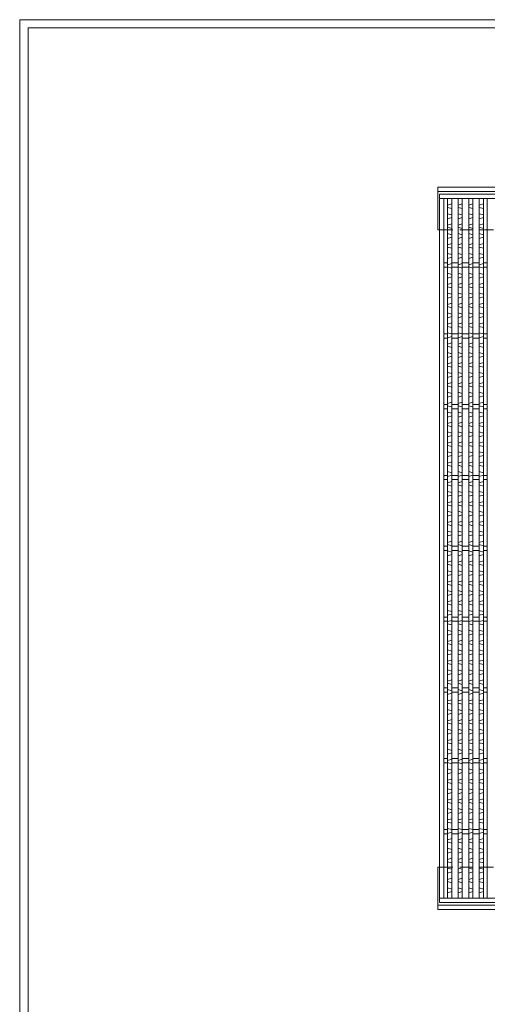
# Model space of a CAD drawing. Units: millimetres. Extents: x -444 to 2903, y -418 to 1950.
# Drawn here: x -444 to 215, y 560 to 1950 of the extents above; entities that cross this region are included whole.
import ezdxf

# ---------------------------------------------------------------- set-up
doc = ezdxf.new("R2010")
doc.units = ezdxf.units.MM
doc.linetypes.add('CENTER', pattern=[10, 6.25, -1.25, 1.25, -1.25])
doc.linetypes.add('HIDDEN', pattern=[9.525, 6.35, -3.175])
for name, color, linetype, lineweight in [('エンボス', 4, 'Continuous', 5), ('受け枠', 3, 'Continuous', 9), ('寸法線', 2, 'Continuous', 9), ('本体', 7, 'Continuous', 13), ('枠寸法', 31, 'Continuous', 9)]:
    doc.layers.add(name, color=color, linetype=linetype, lineweight=lineweight)
doc.layers.add('外枠', color=7, linetype='Continuous')

# ---------------------------------------------------------------- blocks, each defined once
blk = doc.blocks.new('1')
at = {"layer": '枠寸法', "linetype": 'HIDDEN', "ltscale": 3}
blk.add_line((0, 0), (995, 0), dxfattribs=at)
blk = doc.blocks.new('*U32')
at = {"layer": 'エンボス', "linetype": 'Continuous'}
for p, q in [((3, 10.4), (-3, 8.6)), ((-3, 5.6), (3, 3.9)), ((-3, -3.4), (3, -5.1)), ((3, -8.6), (-3, -10.4))]:
    blk.add_line(p, q, dxfattribs=at)
blk = doc.blocks.new('*U33')
at = {"layer": '本体', "color": 0, "linetype": 'ByBlock', "lineweight": -2}
for p in [(0, 0), (15, 0), (30, 0), (45, 0), (0, -28), (15, -28), (30, -28), (45, -28), (0, -56), (15, -56), (30, -56), (45, -56), (0, -84), (15, -84), (30, -84), (45, -84), (0, -112), (15, -112), (30, -112), (45, -112), (0, -140), (15, -140), (30, -140), (45, -140), (0, -168), (15, -168), (30, -168), (45, -168), (0, -196), (15, -196), (30, -196), (45, -196), (0, -224), (15, -224), (30, -224), (45, -224), (0, -252), (15, -252), (30, -252), (45, -252), (0, -280), (15, -280), (30, -280), (45, -280), (0, -308), (15, -308), (30, -308), (45, -308), (0, -336), (15, -336), (30, -336), (45, -336), (0, -364), (15, -364), (30, -364), (45, -364), (0, -392), (15, -392), (30, -392), (45, -392), (0, -420), (15, -420), (30, -420), (45, -420), (0, -448), (15, -448), (30, -448), (45, -448), (0, -476), (15, -476), (30, -476), (45, -476), (0, -504), (15, -504), (30, -504), (45, -504), (0, -532), (15, -532), (30, -532), (45, -532), (0, -560), (15, -560), (30, -560), (45, -560), (0, -588), (15, -588), (30, -588), (45, -588), (0, -616), (15, -616), (30, -616), (45, -616), (0, -644), (15, -644), (30, -644), (45, -644), (0, -672), (15, -672), (30, -672), (45, -672), (0, -700), (15, -700), (30, -700), (45, -700), (0, -728), (15, -728), (30, -728), (45, -728), (0, -756), (15, -756), (30, -756), (45, -756), (0, -784), (15, -784), (30, -784), (45, -784), (0, -812), (15, -812), (30, -812), (45, -812), (0, -840), (15, -840), (30, -840), (45, -840), (0, -868), (15, -868), (30, -868), (45, -868), (0, -896), (15, -896), (30, -896), (45, -896), (0, -924), (15, -924), (30, -924), (45, -924), (0, -952), (15, -952), (30, -952), (45, -952)]:
    blk.add_blockref('*U32', p, dxfattribs=at)
blk = doc.blocks.new('*U36')
at = {"layer": 'エンボス', "linetype": 'Continuous'}
for p, q in [((3, 10.4), (-3, 8.6)), ((-3, 5.6), (3, 3.9)), ((-3, -3.4), (3, -5.1)), ((3, -8.6), (-3, -10.4))]:
    blk.add_line(p, q, dxfattribs=at)
blk = doc.blocks.new('*U37')
at = {"layer": '本体', "color": 0, "linetype": 'ByBlock', "lineweight": -2}
for p in [(0, 0), (15, 0), (30, 0), (45, 0), (60, 0), (75, 0), (90, 0), (105, 0), (120, 0), (0, -28), (15, -28), (30, -28), (45, -28), (60, -28), (75, -28), (90, -28), (105, -28), (120, -28), (0, -56), (15, -56), (30, -56), (45, -56), (60, -56), (75, -56), (90, -56), (105, -56), (120, -56), (0, -84), (15, -84), (30, -84), (45, -84), (60, -84), (75, -84), (90, -84), (105, -84), (120, -84), (0, -112), (15, -112), (30, -112), (45, -112), (60, -112), (75, -112), (90, -112), (105, -112), (120, -112), (0, -140), (15, -140), (30, -140), (45, -140), (60, -140), (75, -140), (90, -140), (105, -140), (120, -140), (0, -168), (15, -168), (30, -168), (45, -168), (60, -168), (75, -168), (90, -168), (105, -168), (120, -168), (0, -196), (15, -196), (30, -196), (45, -196), (60, -196), (75, -196), (90, -196), (105, -196), (120, -196), (0, -224), (15, -224), (30, -224), (45, -224), (60, -224), (75, -224), (90, -224), (105, -224), (120, -224), (0, -252), (15, -252), (30, -252), (45, -252), (60, -252), (75, -252), (90, -252), (105, -252), (120, -252), (0, -280), (15, -280), (30, -280), (45, -280), (60, -280), (75, -280), (90, -280), (105, -280), (120, -280), (0, -308), (15, -308), (30, -308), (45, -308), (60, -308), (75, -308), (90, -308), (105, -308), (120, -308), (0, -336), (15, -336), (30, -336), (45, -336), (60, -336), (75, -336), (90, -336), (105, -336), (120, -336), (0, -364), (15, -364), (30, -364), (45, -364), (60, -364), (75, -364), (90, -364), (105, -364), (120, -364), (0, -392), (15, -392), (30, -392), (45, -392), (60, -392), (75, -392), (90, -392), (105, -392), (120, -392), (0, -420), (15, -420), (30, -420), (45, -420), (60, -420), (75, -420), (90, -420), (105, -420), (120, -420), (0, -448), (15, -448), (30, -448), (45, -448), (60, -448), (75, -448), (90, -448), (105, -448), (120, -448), (0, -476), (15, -476), (30, -476), (45, -476), (60, -476), (75, -476), (90, -476), (105, -476), (120, -476), (0, -504), (15, -504), (30, -504), (45, -504), (60, -504), (75, -504), (90, -504), (105, -504), (120, -504), (0, -532), (15, -532), (30, -532), (45, -532), (60, -532), (75, -532), (90, -532), (105, -532), (120, -532), (0, -560), (15, -560), (30, -560), (45, -560), (60, -560), (75, -560), (90, -560), (105, -560), (120, -560), (0, -588), (15, -588), (30, -588), (45, -588), (60, -588), (75, -588), (90, -588), (105, -588), (120, -588), (0, -616), (15, -616), (30, -616), (45, -616), (60, -616), (75, -616), (90, -616), (105, -616), (120, -616), (0, -644), (15, -644), (30, -644), (45, -644), (60, -644), (75, -644), (90, -644), (105, -644), (120, -644), (0, -672), (15, -672), (30, -672), (45, -672), (60, -672), (75, -672), (90, -672), (105, -672), (120, -672), (0, -700), (15, -700), (30, -700), (45, -700), (60, -700), (75, -700), (90, -700), (105, -700), (120, -700), (0, -728), (15, -728), (30, -728), (45, -728), (60, -728), (75, -728), (90, -728), (105, -728), (120, -728), (0, -756), (15, -756), (30, -756), (45, -756), (60, -756), (75, -756), (90, -756), (105, -756), (120, -756), (0, -784), (15, -784), (30, -784), (45, -784), (60, -784), (75, -784), (90, -784), (105, -784), (120, -784), (0, -812), (15, -812), (30, -812), (45, -812), (60, -812), (75, -812), (90, -812), (105, -812), (120, -812), (0, -840), (15, -840), (30, -840), (45, -840), (60, -840), (75, -840), (90, -840), (105, -840), (120, -840), (0, -868), (15, -868), (30, -868), (45, -868), (60, -868), (75, -868), (90, -868), (105, -868), (120, -868), (0, -896), (15, -896), (30, -896), (45, -896), (60, -896), (75, -896), (90, -896), (105, -896), (120, -896), (0, -924), (15, -924), (30, -924), (45, -924), (60, -924), (75, -924), (90, -924), (105, -924), (120, -924), (0, -952), (15, -952), (30, -952), (45, -952), (60, -952), (75, -952), (90, -952), (105, -952), (120, -952)]:
    blk.add_blockref('*U36', p, dxfattribs=at)
blk = doc.blocks.new('*U34')
at = {"layer": '本体', "linetype": 'Continuous'}
for p, q in [((-100, 494.000004), (-100, -494.000004)), ((-40, 494.000004), (-40, -494.000004)), ((-32.5, 494.000004), (-32.5, -494.000004)), ((-26.5, 494.000004), (-26.5, -494.000004)), ((-17.5, 494.000004), (-17.5, -494.000004)), ((-11.5, 494.000004), (-11.5, -494.000004)), ((-2.5, 494.000004), (-2.5, -494.000004)), ((3.5, 494.000004), (3.5, -494.000004)), ((12.5, 494.000004), (12.5, -494.000004)), ((18.5, 494.000004), (18.5, -494.000004)), ((27.5, 494.000004), (27.5, -494.000004)), ((33.5, 494.000004), (33.5, -494.000004)), ((42.5, 494.000004), (42.5, -494.000004)), ((48.5, 494.000004), (48.5, -494.000004)), ((57.5, 494.000004), (57.5, -494.000004)), ((63.5, 494.000004), (63.5, -494.000004)), ((72.5, 494.000004), (72.5, -494.000004)), ((78.5, 494.000004), (78.5, -494.000004)), ((87.5, 494.000004), (87.5, -494.000004)), ((93.5, 494.000004), (93.5, -494.000004)), ((-32.5, 403.000004), (-40, 403.000004)), ((-32.5, 397.000004), (-40, 397.000004)), ((-17.5, 403.000004), (-26.5, 403.000004)), ((-17.5, 397.000004), (-26.5, 397.000004)), ((-2.5, 403.000004), (-11.5, 403.000004)), ((-2.5, 397.000004), (-11.5, 397.000004)), ((12.5, 403.000004), (3.5, 403.000004)), ((12.5, 397.000004), (3.5, 397.000004)), ((27.5, 403.000004), (18.5, 403.000004)), ((27.5, 397.000004), (18.5, 397.000004)), ((42.5, 403.000004), (33.5, 403.000004)), ((42.5, 397.000004), (33.5, 397.000004)), ((57.5, 403.000004), (48.5, 403.000004)), ((57.5, 397.000004), (48.5, 397.000004)), ((72.5, 403.000004), (63.5, 403.000004)), ((72.5, 397.000004), (63.5, 397.000004)), ((87.5, 403.000004), (78.5, 403.000004)), ((87.5, 397.000004), (78.5, 397.000004)), ((100, 403.000004), (93.5, 403.000004)), ((100, 397.000004), (93.5, 397.000004)), ((-32.5, 303.000004), (-40, 303.000004)), ((-32.5, 297.000004), (-40, 297.000004)), ((-17.5, 303.000004), (-26.5, 303.000004)), ((-17.5, 297.000004), (-26.5, 297.000004)), ((-2.5, 303.000004), (-11.5, 303.000004)), ((-2.5, 297.000004), (-11.5, 297.000004)), ((12.5, 303.000004), (3.5, 303.000004)), ((12.5, 297.000004), (3.5, 297.000004)), ((27.5, 303.000004), (18.5, 303.000004)), ((27.5, 297.000004), (18.5, 297.000004)), ((42.5, 303.000004), (33.5, 303.000004)), ((42.5, 297.000004), (33.5, 297.000004)), ((57.5, 303.000004), (48.5, 303.000004)), ((57.5, 297.000004), (48.5, 297.000004)), ((72.5, 303.000004), (63.5, 303.000004)), ((72.5, 297.000004), (63.5, 297.000004)), ((87.5, 303.000004), (78.5, 303.000004)), ((87.5, 297.000004), (78.5, 297.000004)), ((100, 303.000004), (93.5, 303.000004)), ((100, 297.000004), (93.5, 297.000004)), ((-32.5, 203.000004), (-40, 203.000004)), ((-32.5, 197.000004), (-40, 197.000004)), ((-17.5, 203.000004), (-26.5, 203.000004)), ((-17.5, 197.000004), (-26.5, 197.000004)), ((-2.5, 203.000004), (-11.5, 203.000004)), ((-2.5, 197.000004), (-11.5, 197.000004)), ((12.5, 203.000004), (3.5, 203.000004)), ((12.5, 197.000004), (3.5, 197.000004)), ((27.5, 203.000004), (18.5, 203.000004)), ((27.5, 197.000004), (18.5, 197.000004)), ((42.5, 203.000004), (33.5, 203.000004)), ((42.5, 197.000004), (33.5, 197.000004)), ((57.5, 203.000004), (48.5, 203.000004)), ((57.5, 197.000004), (48.5, 197.000004)), ((72.5, 203.000004), (63.5, 203.000004)), ((72.5, 197.000004), (63.5, 197.000004)), ((87.5, 203.000004), (78.5, 203.000004)), ((87.5, 197.000004), (78.5, 197.000004)), ((100, 203.000004), (93.5, 203.000004)), ((100, 197.000004), (93.5, 197.000004)), ((-32.5, 103.000004), (-40, 103.000004)), ((-17.5, 103.000004), (-26.5, 103.000004)), ((-2.5, 103.000004), (-11.5, 103.000004)), ((12.5, 103.000004), (3.5, 103.000004)), ((27.5, 103.000004), (18.5, 103.000004)), ((42.5, 103.000004), (33.5, 103.000004)), ((57.5, 103.000004), (48.5, 103.000004)), ((72.5, 103.000004), (63.5, 103.000004)), ((87.5, 103.000004), (78.5, 103.000004)), ((100, 103.000004), (93.5, 103.000004)), ((-32.5, 97.000004), (-40, 97.000004)), ((-17.5, 97.000004), (-26.5, 97.000004)), ((-2.5, 97.000004), (-11.5, 97.000004)), ((12.5, 97.000004), (3.5, 97.000004)), ((27.5, 97.000004), (18.5, 97.000004)), ((42.5, 97.000004), (33.5, 97.000004)), ((57.5, 97.000004), (48.5, 97.000004)), ((72.5, 97.000004), (63.5, 97.000004)), ((87.5, 97.000004), (78.5, 97.000004)), ((100, 97.000004), (93.5, 97.000004)), ((-32.5, 3.000004), (-40, 3.000004)), ((-17.5, 3.000004), (-26.5, 3.000004)), ((-2.5, 3.000004), (-11.5, 3.000004)), ((12.5, 3.000004), (3.5, 3.000004)), ((27.5, 3.000004), (18.5, 3.000004)), ((42.5, 3.000004), (33.5, 3.000004)), ((57.5, 3.000004), (48.5, 3.000004)), ((72.5, 3.000004), (63.5, 3.000004)), ((87.5, 3.000004), (78.5, 3.000004)), ((100, 3.000004), (93.5, 3.000004)), ((-32.5, -2.999996), (-40, -2.999996)), ((-17.5, -2.999996), (-26.5, -2.999996)), ((-2.5, -2.999996), (-11.5, -2.999996)), ((12.5, -2.999996), (3.5, -2.999996)), ((27.5, -2.999996), (18.5, -2.999996)), ((42.5, -2.999996), (33.5, -2.999996)), ((57.5, -2.999996), (48.5, -2.999996)), ((72.5, -2.999996), (63.5, -2.999996)), ((87.5, -2.999996), (78.5, -2.999996)), ((100, -2.999996), (93.5, -2.999996)), ((-32.5, -96.999996), (-40, -96.999996)), ((-17.5, -96.999996), (-26.5, -96.999996)), ((-2.5, -96.999996), (-11.5, -96.999996)), ((12.5, -96.999996), (3.5, -96.999996)), ((27.5, -96.999996), (18.5, -96.999996)), ((42.5, -96.999996), (33.5, -96.999996)), ((57.5, -96.999996), (48.5, -96.999996)), ((72.5, -96.999996), (63.5, -96.999996)), ((87.5, -96.999996), (78.5, -96.999996)), ((100, -96.999996), (93.5, -96.999996)), ((-32.5, -102.999996), (-40, -102.999996)), ((-17.5, -102.999996), (-26.5, -102.999996)), ((-2.5, -102.999996), (-11.5, -102.999996)), ((12.5, -102.999996), (3.5, -102.999996)), ((27.5, -102.999996), (18.5, -102.999996)), ((42.5, -102.999996), (33.5, -102.999996)), ((57.5, -102.999996), (48.5, -102.999996)), ((72.5, -102.999996), (63.5, -102.999996)), ((87.5, -102.999996), (78.5, -102.999996)), ((100, -102.999996), (93.5, -102.999996)), ((-32.5, -196.999996), (-40, -196.999996)), ((-32.5, -202.999996), (-40, -202.999996)), ((-17.5, -196.999996), (-26.5, -196.999996)), ((-17.5, -202.999996), (-26.5, -202.999996)), ((-2.5, -196.999996), (-11.5, -196.999996)), ((-2.5, -202.999996), (-11.5, -202.999996)), ((12.5, -196.999996), (3.5, -196.999996)), ((12.5, -202.999996), (3.5, -202.999996)), ((27.5, -196.999996), (18.5, -196.999996)), ((27.5, -202.999996), (18.5, -202.999996)), ((42.5, -196.999996), (33.5, -196.999996)), ((42.5, -202.999996), (33.5, -202.999996)), ((57.5, -196.999996), (48.5, -196.999996)), ((57.5, -202.999996), (48.5, -202.999996)), ((72.5, -196.999996), (63.5, -196.999996)), ((72.5, -202.999996), (63.5, -202.999996)), ((87.5, -196.999996), (78.5, -196.999996)), ((87.5, -202.999996), (78.5, -202.999996)), ((100, -196.999996), (93.5, -196.999996)), ((100, -202.999996), (93.5, -202.999996)), ((-32.5, -296.999996), (-40, -296.999996)), ((-32.5, -302.999996), (-40, -302.999996)), ((-17.5, -296.999996), (-26.5, -296.999996)), ((-17.5, -302.999996), (-26.5, -302.999996)), ((-2.5, -296.999996), (-11.5, -296.999996)), ((-2.5, -302.999996), (-11.5, -302.999996)), ((12.5, -296.999996), (3.5, -296.999996)), ((12.5, -302.999996), (3.5, -302.999996)), ((27.5, -296.999996), (18.5, -296.999996)), ((27.5, -302.999996), (18.5, -302.999996)), ((42.5, -296.999996), (33.5, -296.999996)), ((42.5, -302.999996), (33.5, -302.999996)), ((57.5, -296.999996), (48.5, -296.999996)), ((57.5, -302.999996), (48.5, -302.999996)), ((72.5, -296.999996), (63.5, -296.999996)), ((72.5, -302.999996), (63.5, -302.999996)), ((87.5, -296.999996), (78.5, -296.999996)), ((87.5, -302.999996), (78.5, -302.999996)), ((100, -296.999996), (93.5, -296.999996)), ((100, -302.999996), (93.5, -302.999996)), ((-32.5, -396.999996), (-40, -396.999996)), ((-32.5, -402.999996), (-40, -402.999996)), ((-17.5, -396.999996), (-26.5, -396.999996)), ((-17.5, -402.999996), (-26.5, -402.999996)), ((-2.5, -396.999996), (-11.5, -396.999996)), ((-2.5, -402.999996), (-11.5, -402.999996)), ((12.5, -396.999996), (3.5, -396.999996)), ((12.5, -402.999996), (3.5, -402.999996)), ((27.5, -396.999996), (18.5, -396.999996)), ((27.5, -402.999996), (18.5, -402.999996)), ((42.5, -396.999996), (33.5, -396.999996)), ((42.5, -402.999996), (33.5, -402.999996)), ((57.5, -396.999996), (48.5, -396.999996)), ((57.5, -402.999996), (48.5, -402.999996)), ((72.5, -396.999996), (63.5, -396.999996)), ((72.5, -402.999996), (63.5, -402.999996)), ((87.5, -396.999996), (78.5, -396.999996)), ((87.5, -402.999996), (78.5, -402.999996)), ((100, -396.999996), (93.5, -396.999996)), ((100, -402.999996), (93.5, -402.999996))]:
    blk.add_line(p, q, dxfattribs=at)
at = {"layer": '本体', "color": 4, "linetype": 'CENTER', "ltscale": 5}
blk.add_line((-70, 494.000004), (-70, -494.000004), dxfattribs=at)
at = {"layer": '本体'}
blk.add_blockref('*U37', (-29.5, 475.857147), dxfattribs=at)
blk = doc.blocks.new('*U35')
at = {"layer": '本体', "color": 0, "linetype": 'ByBlock', "lineweight": -2}
for p in [(0, 0), (200, 0), (400, 0), (600, 0)]:
    blk.add_blockref('*U34', p, dxfattribs=at)

msp = doc.modelspace()

# ---------------------------------------------------------------- linework, layer by layer
at = {"layer": '受け枠'}
for p, q in [((145.286, 1713.871), (1189.392, 1713.871)), ((145.286, 1713.871), (145.286, 1653.871)), ((145.286, 1707.871), (1189.392, 1707.871)), ((145.286, 1653.871), (147.786, 1653.871)), ((145.286, 693.871), (145.286, 753.871)), ((145.286, 753.871), (147.786, 753.871)), ((145.286, 699.871), (1189.392, 699.871)), ((145.286, 693.871), (1189.392, 693.871))]:
    msp.add_line(p, q, dxfattribs=at)
at = {"layer": '外枠', "lineweight": 9, "ltscale": 80}
for p in [(2902.99, 1950.392), (-444.424, -417.531)]:
    msp.add_line(p, (-444.424, 1950.392), dxfattribs=at)
at = {"layer": '外枠', "lineweight": 9, "ltscale": 100}
for q in [(2891.72, 1939.122), (-432.424, -405.531)]:
    msp.add_line((-432.424, 1939.122), q, dxfattribs=at)
at = {"layer": '本体', "linetype": 'Continuous'}
for p, q in [((147.786, 1703.871), (147.786, 703.871)), ((1142.786, 1703.871), (147.786, 1703.871)), ((1142.786, 1697.871), (147.786, 1697.871)), ((153.786, 1697.871), (153.786, 709.871)), ((159.036, 1697.871), (159.036, 709.871)), ((165.036, 1697.871), (165.036, 709.871)), ((174.036, 1697.871), (174.036, 709.871)), ((180.036, 1697.871), (180.036, 709.871)), ((189.036, 1697.871), (189.036, 709.871)), ((195.036, 1697.871), (195.036, 709.871)), ((204.036, 1697.871), (204.036, 709.871)), ((210.036, 1697.871), (210.036, 709.871)), ((159.036, 1606.871), (153.786, 1606.871)), ((159.036, 1600.871), (153.786, 1600.871)), ((174.036, 1606.871), (165.036, 1606.871)), ((174.036, 1600.871), (165.036, 1600.871)), ((189.036, 1606.871), (180.036, 1606.871)), ((189.036, 1600.871), (180.036, 1600.871)), ((204.036, 1606.871), (195.036, 1606.871)), ((204.036, 1600.871), (195.036, 1600.871)), ((215.286, 1606.871), (210.036, 1606.871)), ((215.286, 1600.871), (210.036, 1600.871)), ((159.036, 1506.871), (153.786, 1506.871)), ((174.036, 1506.871), (165.036, 1506.871)), ((189.036, 1506.871), (180.036, 1506.871)), ((204.036, 1506.871), (195.036, 1506.871)), ((215.286, 1506.871), (210.036, 1506.871)), ((159.036, 1500.871), (153.786, 1500.871)), ((174.036, 1500.871), (165.036, 1500.871)), ((189.036, 1500.871), (180.036, 1500.871)), ((204.036, 1500.871), (195.036, 1500.871)), ((215.286, 1500.871), (210.036, 1500.871)), ((159.036, 1406.871), (153.786, 1406.871)), ((174.036, 1406.871), (165.036, 1406.871)), ((189.036, 1406.871), (180.036, 1406.871)), ((204.036, 1406.871), (195.036, 1406.871)), ((215.286, 1406.871), (210.036, 1406.871)), ((159.036, 1400.871), (153.786, 1400.871)), ((174.036, 1400.871), (165.036, 1400.871)), ((189.036, 1400.871), (180.036, 1400.871)), ((204.036, 1400.871), (195.036, 1400.871)), ((215.286, 1400.871), (210.036, 1400.871)), ((159.036, 1306.871), (153.786, 1306.871)), ((159.036, 1300.871), (153.786, 1300.871)), ((174.036, 1306.871), (165.036, 1306.871)), ((174.036, 1300.871), (165.036, 1300.871)), ((189.036, 1306.871), (180.036, 1306.871)), ((189.036, 1300.871), (180.036, 1300.871)), ((204.036, 1306.871), (195.036, 1306.871)), ((204.036, 1300.871), (195.036, 1300.871)), ((215.286, 1306.871), (210.036, 1306.871)), ((215.286, 1300.871), (210.036, 1300.871)), ((159.036, 1206.871), (153.786, 1206.871)), ((159.036, 1200.871), (153.786, 1200.871)), ((174.036, 1206.871), (165.036, 1206.871)), ((174.036, 1200.871), (165.036, 1200.871)), ((189.036, 1206.871), (180.036, 1206.871)), ((189.036, 1200.871), (180.036, 1200.871)), ((204.036, 1206.871), (195.036, 1206.871)), ((204.036, 1200.871), (195.036, 1200.871)), ((215.286, 1206.871), (210.036, 1206.871)), ((215.286, 1200.871), (210.036, 1200.871)), ((159.036, 1106.871), (153.786, 1106.871)), ((159.036, 1100.871), (153.786, 1100.871)), ((174.036, 1106.871), (165.036, 1106.871)), ((174.036, 1100.871), (165.036, 1100.871)), ((189.036, 1106.871), (180.036, 1106.871)), ((189.036, 1100.871), (180.036, 1100.871)), ((204.036, 1106.871), (195.036, 1106.871)), ((204.036, 1100.871), (195.036, 1100.871)), ((215.286, 1106.871), (210.036, 1106.871)), ((215.286, 1100.871), (210.036, 1100.871)), ((159.036, 1006.871), (153.786, 1006.871)), ((174.036, 1006.871), (165.036, 1006.871)), ((189.036, 1006.871), (180.036, 1006.871)), ((204.036, 1006.871), (195.036, 1006.871)), ((215.286, 1006.871), (210.036, 1006.871)), ((159.036, 1000.871), (153.786, 1000.871)), ((174.036, 1000.871), (165.036, 1000.871)), ((189.036, 1000.871), (180.036, 1000.871)), ((204.036, 1000.871), (195.036, 1000.871)), ((215.286, 1000.871), (210.036, 1000.871)), ((159.036, 906.871), (153.786, 906.871)), ((174.036, 906.871), (165.036, 906.871)), ((189.036, 906.871), (180.036, 906.871)), ((204.036, 906.871), (195.036, 906.871)), ((215.286, 906.871), (210.036, 906.871)), ((159.036, 900.871), (153.786, 900.871)), ((174.036, 900.871), (165.036, 900.871)), ((189.036, 900.871), (180.036, 900.871)), ((204.036, 900.871), (195.036, 900.871)), ((215.286, 900.871), (210.036, 900.871)), ((159.036, 806.871), (153.786, 806.871)), ((174.036, 806.871), (165.036, 806.871)), ((189.036, 806.871), (180.036, 806.871)), ((204.036, 806.871), (195.036, 806.871)), ((215.286, 806.871), (210.036, 806.871)), ((159.036, 800.871), (153.786, 800.871)), ((174.036, 800.871), (165.036, 800.871)), ((189.036, 800.871), (180.036, 800.871)), ((204.036, 800.871), (195.036, 800.871)), ((215.286, 800.871), (210.036, 800.871)), ((1142.786, 709.871), (147.786, 709.871)), ((1142.786, 703.871), (147.786, 703.871))]:
    msp.add_line(p, q, dxfattribs=at)

# ---------------------------------------------------------------- block references
at = {"layer": '寸法線', "ltscale": 3}
for p in [(147.786, 1653.871), (147.786, 753.871)]:
    msp.add_blockref('1', p, dxfattribs=at)
at = {"layer": '本体'}
for name, p in [('*U35', (315.286, 1203.871)), ('*U33', (162.036, 1679.728))]:
    msp.add_blockref(name, p, dxfattribs=at)

doc.saveas('drawing.dxf')
